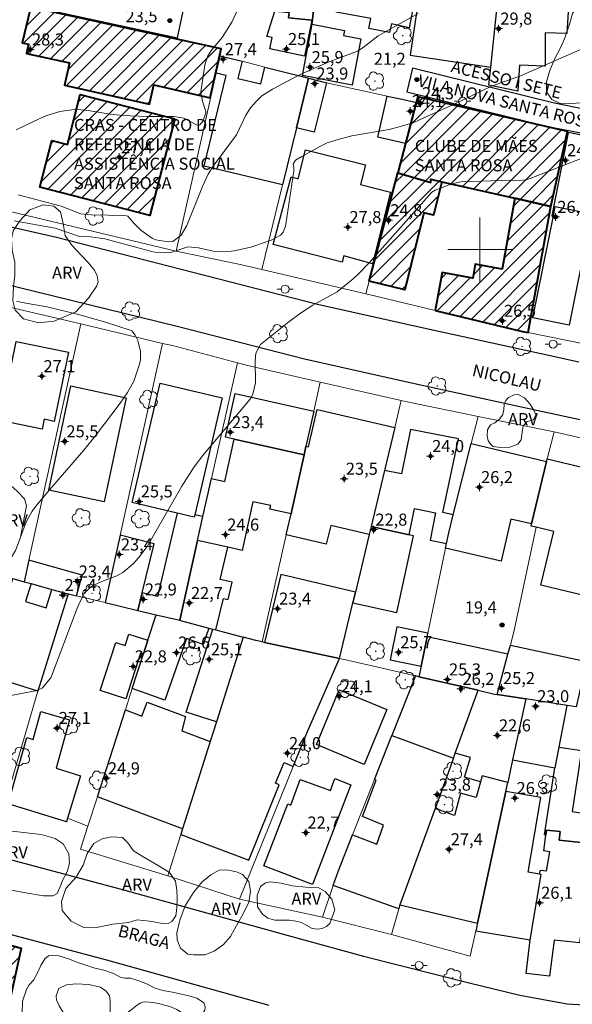
# Model space of a CAD drawing. Units: metres. Extents: x 289852 to 290368, y 1679893 to 1680458.
# Drawn here: x 290043 to 290112, y 1680106 to 1680229 of the extents above; entities that cross this region are included whole.
import ezdxf

# ---------------------------------------------------------------- set-up
doc = ezdxf.new("R2010")
doc.units = ezdxf.units.M
doc.header["$MEASUREMENT"] = 0
for name, color, linetype, lineweight, true_color in [('Arvores_Isoladas', 7, 'Continuous', 18, 0x00ff33), ('Curvas_Intermediarias', 7, 'Continuous', 9, 0x783c14), ('Curvas_Mestras', 7, 'Continuous', 20, 0x783c14), ('Pto_Cotado', 7, 'Continuous', 9, 0x783c14), ('Pto_Cotado_Cone_Aproximacao', 7, 'Continuous', 9, 0x783c14), ('Topon_Pto_Cotado', 7, 'Continuous', 9, 0x783c14), ('Topon_Vegetacao', 7, 'Continuous', 9, 0x00ff33), ('Vegetacao', 7, 'Orla8', 9, 0x00ff33)]:
    doc.layers.add(name, color=color, linetype=linetype, lineweight=lineweight, true_color=true_color)
for name, color, linetype, lineweight in [('Edificacoes', 7, 'Continuous', 30), ('Edificacoes_Notaveis', 7, 'Continuous', 40), ('Edificacoes_Notaveis_Hatch', 8, 'Continuous', 9), ('Escola_Publica_Privada', 7, 'Continuous', 40), ('Malha_Coordenadas', 7, 'Continuous', 15), ('Muro_Grade', 8, 'Continuous', 20), ('Pavimentacao_Asfaltica_Mfio', 10, 'Continuous', 30), ('Poste', 7, 'Continuous', 9), ('Topon_de_Vias', 7, 'Continuous', 9), ('Topon_Edif_Notaveis', 7, 'Continuous', 9)]:
    doc.layers.add(name, color=color, linetype=linetype, lineweight=lineweight)
doc.styles.add('Arial', font='arial.ttf', dxfattribs={"height": 1.5})
doc.styles.get("Standard").update_dxf_attribs({"font": 'arial.ttf'})
doc.linetypes.add('Orla8', pattern='A,6,-0.5,["V",Standard,S=1,R=0,X=-0.5,Y=-1],-0.5,6,-0.5,["V",Standard,S=1,R=0,X=-0.5,Y=-1],-0.5', length=14)

# ---------------------------------------------------------------- blocks, each defined once
blk = doc.blocks.new('A$C52224A24')
at = {"layer": 'Pto_Cotado_Cone_Aproximacao', "linetype": 'Continuous', "lineweight": 9, "true_color": 0x783c14}
blk.add_hatch(color=36, dxfattribs=at).paths.add_polyline_path([(0.48, 0.72, 1), (0.48, 0.24, 1)])
at = {"layer": 'Pto_Cotado_Cone_Aproximacao', "color": 36, "linetype": 'Continuous', "lineweight": 9, "ltscale": 0.001, "true_color": 0x783c14, "elevation": 10.54}
for points in [[(0.48, 0.48), (0, 0.48)], [(0.48, 0.48), (0.48, 0.96)], [(0.48, 0), (0.48, 0.48)], [(0.96, 0.48), (0.48, 0.48)]]:
    blk.add_lwpolyline(points, dxfattribs=at)
at = {"layer": 'Pto_Cotado_Cone_Aproximacao', "color": 36, "linetype": 'Continuous', "lineweight": 9, "true_color": 0x783c14, "elevation": 10.54}
blk.add_lwpolyline([(0.48, 0.24, -1), (0.48, 0.72, -1)], format="xyb", close=True, dxfattribs=at)
blk = doc.blocks.new('CotasCA')
at = {"layer": 'Pto_Cotado_Cone_Aproximacao', "linetype": 'Continuous', "lineweight": 9, "true_color": 0x783c14}
blk.add_hatch(color=36, dxfattribs=at).paths.add_polyline_path([(0, 0.24, 1), (0, -0.24, 1)])
at = {"layer": 'Pto_Cotado_Cone_Aproximacao', "color": 36, "linetype": 'Continuous', "lineweight": 9, "true_color": 0x783c14, "flags": 128}
blk.add_lwpolyline([(0, -0.24, -1), (0, 0.24, -1)], format="xyb", close=True, dxfattribs=at)
at = {"layer": 'Pto_Cotado_Cone_Aproximacao', "color": 36, "linetype": 'Continuous', "lineweight": 9, "true_color": 0x783c14}
blk.add_blockref('A$C52224A24', (-0.48, -0.48, -10.54), dxfattribs=at)
blk = doc.blocks.new('Cotas')
at = {"layer": 'Pto_Cotado'}
blk.add_hatch(color=256, dxfattribs=at).paths.add_polyline_path([(0, 0.24, 1), (0, -0.24, 1)])
at = {"layer": 'Pto_Cotado', "lineweight": -3}
blk.add_lwpolyline([(0, -0.24, -1), (0, 0.24, -1)], format="xyb", close=True, dxfattribs=at)
blk = doc.blocks.new('Poste')
at = {"layer": 'Poste'}
for points in [[(-0.5, 0), (-1, 0)], [(0.5, 0), (1, 0)]]:
    blk.add_lwpolyline(points, dxfattribs=at)
blk.add_lwpolyline([(0, 0.5, 1), (0, -0.5, 1)], format="xyb", close=True, dxfattribs=at)
blk = doc.blocks.new('Arvore')
at = {"layer": 'Arvores_Isoladas'}
blk.add_lwpolyline([(-0.72, 0.49, 0.872324), (-0.72, -0.55, 0.862983), (0.28, -0.83, 0.900105), (0.89, 0.03, 0.863155), (0.26, 0.86, 0.882486)], format="xyb", close=True, dxfattribs=at)
blk.add_circle((0, 0), 0.0286, dxfattribs=at)

msp = doc.modelspace()

# ---------------------------------------------------------------- hatches: boundary and pattern name
at = {"layer": 'Edificacoes_Notaveis_Hatch'}
h = msp.add_hatch(dxfattribs=at)
h.set_pattern_fill('ANSI31', color=256, scale=10)
h.paths.add_polyline_path([(290043.96, 1680229.86), (290044.03, 1680230.16), (290067.78, 1680224.97), (290066.39, 1680218.88), (290059.4, 1680220.49), (290058.83, 1680218.11), (290048.24, 1680220.44), (290048.86, 1680223.24), (290043.53, 1680224.41), (290043.79, 1680225.56), (290043, 1680225.74)])
h = msp.add_hatch(dxfattribs=at)
h.set_pattern_fill('ANSI31', color=256, scale=10)
h.paths.add_polyline_path([(290061.98, 1680216.27), (290058.9, 1680204.26), (290045.18, 1680207.77), (290046.67, 1680213.56), (290048.63, 1680213.06), (290050.22, 1680219.28)])
h = msp.add_hatch(dxfattribs=at)
h.set_pattern_fill('ANSI31', color=256, scale=10)
h.paths.add_polyline_path([(290090.72, 1680213.21), (290092.07, 1680218.32), (290092.25, 1680219.02), (290110.92, 1680214.68), (290108.83, 1680205.38), (290104.33, 1680206.4), (290095.26, 1680208.44), (290093.9, 1680208.75), (290093.87, 1680208.37), (290089.76, 1680209.56)])
h = msp.add_hatch(dxfattribs=at)
h.set_pattern_fill('ANSI31', color=256, scale=10)
h.paths.add_polyline_path([(290095.26, 1680208.44), (290094.23, 1680204.27), (290093.01, 1680204.57), (290090.63, 1680194.98), (290086.2, 1680196.08), (290089.76, 1680209.56), (290093.87, 1680208.37), (290093.9, 1680208.75)])
h = msp.add_hatch(dxfattribs=at)
h.set_pattern_fill('ANSI31', color=256, scale=10)
h.paths.add_polyline_path([(290094.43, 1680192.44), (290095.28, 1680197.15), (290099.12, 1680196.46), (290099.42, 1680198.17), (290102.75, 1680197.58), (290104.33, 1680206.4), (290108.83, 1680205.38), (290105.99, 1680189.69), (290105.3, 1680189.83)])
h = msp.add_hatch(dxfattribs=at)
h.set_pattern_fill('ANSI31', color=256, scale=10)
h.paths.add_polyline_path([(290008.29, 1680107.56), (290008.38, 1680111.03), (290013.31, 1680110), (290013.95, 1680113.08), (290018.39, 1680112.16), (290019.08, 1680108.79)], flags=16)
h.paths.add_polyline_path([(290028.66, 1680108.66), (290021.41, 1680108.19), (290021.36, 1680109.15), (290025.46, 1680110.45), (290024.41, 1680113.76), (290025.28, 1680114.03), (290026.19, 1680114.18), (290026.93, 1680114.14), (290029.25, 1680113.4)], flags=16)
h.paths.add_polyline_path([(289993.58, 1680118.37), (289995.31, 1680125.16), (289995.32, 1680125.23), (290023.17, 1680118.14), (290023.15, 1680115.8), (290025.2, 1680116.56), (290026.61, 1680116.62), (290031.3, 1680115.05), (290031.7, 1680116.22), (290042.87, 1680113.1), (290042.69, 1680112.29), (290041.32, 1680106.06), (290040.76, 1680103.51), (290043.28, 1680103.63), (290043.45, 1680100.11), (289989.61, 1680097.5), (289989.2, 1680105.96), (289995.03, 1680106.24), (289994.99, 1680107.14), (290001.98, 1680107.48), (290002.01, 1680106.74), (290005.58, 1680107.03), (290006.02, 1680111.72), (290001.63, 1680112.69), (290002.39, 1680116.12)])

# ---------------------------------------------------------------- linework, layer by layer
at = {"layer": 'Curvas_Intermediarias', "flags": 128}
for points, elevation in [([(290069.7, 1680229.53), (290069.08, 1680228.3), (290067.88, 1680226.39), (290066.57, 1680224.83), (290066.11, 1680224.09), (290065.75, 1680222.99), (290065.25, 1680219.61), (290065.43, 1680218.47), (290065.86, 1680217.2), (290065.87, 1680217.02), (290065.54, 1680216.03), (290065.17, 1680215.55), (290065.02, 1680215.47), (290064.68, 1680215.52), (290063.1, 1680216.36), (290061.88, 1680216.57), (290058.52, 1680216.57), (290055.47, 1680216.7), (290053.96, 1680216.87), (290051.22, 1680217.3), (290050.33, 1680217.4), (290049.44, 1680217.42), (290047.67, 1680217.17), (290045.95, 1680216.65), (290044.46, 1680215.99), (290042.25, 1680214.91)], 23), ([(290092.31, 1680229.39), (290087.34, 1680226.61), (290085.45, 1680225.13), (290084.73, 1680224.68), (290081.29, 1680223.4), (290077.62, 1680221.77), (290076.11, 1680221.02), (290074.18, 1680219.95), (290072.85, 1680219.14), (290072.11, 1680218.42), (290071.44, 1680217.62), (290070.83, 1680216.73), (290069.7, 1680214.29), (290066.79, 1680210.39), (290066.15, 1680209.39), (290065.45, 1680207.86), (290063.5, 1680202.99), (290062.77, 1680201.78), (290061.75, 1680201.01), (290061.15, 1680200.95), (290059.65, 1680201.2), (290059.23, 1680201.39), (290057.75, 1680202.41), (290056.98, 1680203.19), (290056.16, 1680204.16), (290055.77, 1680204.26), (290051.56, 1680204.31), (290050.28, 1680204.47), (290047.83, 1680205.42), (290042.49, 1680206.81)], 22), ([(290041.97, 1680203.57), (290047.09, 1680202.68), (290050.14, 1680201.64), (290051.48, 1680201.6), (290053.26, 1680201.36), (290058.95, 1680199.81), (290059.67, 1680199.66), (290061.39, 1680199.59), (290063.63, 1680200.34), (290064.93, 1680200.22), (290066.77, 1680199.81), (290068.22, 1680199.73), (290069.37, 1680199.83), (290071.45, 1680200.32), (290072.1, 1680200.5), (290073.99, 1680201.19), (290075.16, 1680201.8), (290075.49, 1680202.19), (290075.79, 1680202.92), (290075.84, 1680203.18), (290076.84, 1680209.79), (290076.82, 1680210.26), (290076.73, 1680210.62), (290077.04, 1680211.11), (290077.81, 1680211.59), (290080.13, 1680212.87), (290080.98, 1680213.27), (290082.33, 1680213.71), (290084.05, 1680214.17), (290088.71, 1680214.95), (290090.24, 1680215.34), (290091.75, 1680215.83), (290092.48, 1680216.13), (290096.63, 1680218.03), (290101.42, 1680220.34), (290105.05, 1680221.64), (290114.45, 1680225.72)], 21), ([(290042.45, 1680163.33), (290043.37, 1680165.8), (290043.68, 1680166.49), (290044.24, 1680167.48), (290044.7, 1680168.08), (290046.39, 1680170.1), (290050.68, 1680175.06), (290052.18, 1680176.94), (290055.17, 1680180.88), (290056.12, 1680182.21), (290056.89, 1680183.63), (290057.6, 1680185.75), (290057.72, 1680186.28), (290057.74, 1680187.34), (290057.4, 1680188.68), (290057.04, 1680189.37), (290056.63, 1680189.89), (290056.45, 1680189.99), (290053.37, 1680190.96), (290049.98, 1680191.93), (290046.05, 1680192.9), (290043, 1680193.42), (290042.26, 1680193.6)], 21)]:
    msp.add_lwpolyline(points, dxfattribs=dict(at, elevation=elevation))
at = {"layer": 'Curvas_Mestras', "elevation": 20, "flags": 128}
msp.add_lwpolyline([(290114.2, 1680211.96), (290106.26, 1680208.84), (290105.87, 1680208.72), (290105.33, 1680208.64), (290102.65, 1680208.59), (290097.67, 1680208.42), (290097.16, 1680208.37), (290096.18, 1680208.07), (290094.44, 1680207.39), (290094.01, 1680207.13), (290086.22, 1680198.37), (290084.89, 1680197), (290084.19, 1680196.36), (290082.21, 1680194.76), (290079.2, 1680193.07), (290077.65, 1680192.09), (290076.18, 1680191.01), (290072.65, 1680188.18), (290072.09, 1680187.12), (290071.99, 1680186.21), (290072.05, 1680183.43), (290071.72, 1680182.01), (290071.37, 1680181.38), (290065.63, 1680174.54), (290064.41, 1680172.97), (290062.85, 1680170.57), (290058.54, 1680163.08), (290057.46, 1680161.64), (290056.8, 1680160.89), (290055.51, 1680159.82), (290054.78, 1680159.43), (290053.1, 1680158.8), (290051.7, 1680158.17), (290050.71, 1680157.26), (290049.99, 1680155.75), (290049.71, 1680155.07), (290046.64, 1680146.92), (290046.54, 1680146.74), (290045.48, 1680145.44), (290044.64, 1680145.1), (290041.37, 1680144.48)], dxfattribs=at)
at = {"layer": 'Edificacoes', "flags": 128}
for points in [[(290101.34, 1680222.71), (290102.98, 1680238.25), (290100.72, 1680238.38), (290097.48, 1680238.57), (290095.68, 1680238.68), (290094.36, 1680229.71), (290092.18, 1680230.03), (290091.32, 1680224.18)], [(290102.98, 1680238.25), (290103.21, 1680238.24), (290108.87, 1680237.85), (290111.48, 1680237.68), (290110.82, 1680226.89), (290108.14, 1680226.97), (290108.11, 1680222.84), (290104.94, 1680222.96), (290104.71, 1680219.72), (290101.1, 1680220.46), (290101.34, 1680222.71)], [(290088.75, 1680227.02), (290086.17, 1680227.51), (290086.4, 1680228.74), (290082.08, 1680229.55), (290083.61, 1680237.64), (290091.4, 1680236.17), (290090.72, 1680232.58), (290092.09, 1680232.32), (290091.2, 1680227.61), (290088.99, 1680228.1)], [(290076.72, 1680234.79), (290079.67, 1680234.55), (290079.1, 1680228.54), (290079.07, 1680228.54), (290076.16, 1680228.82), (290076.22, 1680229.49)], [(290076.22, 1680229.49), (290076.16, 1680228.82), (290079.07, 1680228.54), (290078.16, 1680224.06), (290073.84, 1680224.96), (290074.12, 1680226.39), (290073.44, 1680226.5), (290074.47, 1680229.65)], [(290077.89, 1680221.65), (290079.11, 1680228.03), (290083.12, 1680227.27), (290083, 1680226.64), (290085.18, 1680226.22), (290084.07, 1680220.47)], [(290078.65, 1680221.34), (290077.15, 1680215.16), (290075.41, 1680208.04), (290065.67, 1680210.4), (290068.4, 1680221.66), (290067.16, 1680221.97), (290067.64, 1680224.13), (290070.37, 1680223.44), (290069.85, 1680221.3), (290072.7, 1680220.61), (290073.22, 1680222.72), (290077.87, 1680221.54)], [(290077.15, 1680215.16), (290078.65, 1680221.34), (290080.88, 1680220.77), (290079.37, 1680214.61)], [(290092.07, 1680218.32), (290090.72, 1680213.21), (290087.29, 1680213.99), (290088.46, 1680219.11), (290090.53, 1680218.66)], [(290109.15, 1680204.22), (290109.38, 1680205.35), (290113.88, 1680204.44), (290113.51, 1680202.6), (290115.98, 1680202.11), (290118.14, 1680213.17), (290110.98, 1680214.57), (290108.96, 1680204.22)], [(290076.47, 1680209.04), (290077.36, 1680208.81), (290078.28, 1680212.43), (290085.75, 1680210.53), (290085.13, 1680208.1), (290088.87, 1680207.15), (290086.6, 1680198.23), (290083.05, 1680199.24), (290082.86, 1680198.44), (290074.24, 1680200.63)], [(290109.38, 1680205.35), (290113.88, 1680204.44), (290113.51, 1680202.6), (290111.1, 1680190.62), (290106.59, 1680191.52), (290109.15, 1680204.22)], [(290045.47, 1680177.67), (290040.21, 1680178.74), (290042.22, 1680188.58), (290048.75, 1680187.25), (290046.98, 1680178.6), (290045.74, 1680178.89)], [(290055.94, 1680181.58), (290053.21, 1680168.62), (290046.32, 1680170.07), (290049.05, 1680183.04)], [(290056.67, 1680168.54), (290060.17, 1680183.37), (290067.91, 1680181.55), (290064.49, 1680167.02), (290064.42, 1680166.72), (290062.27, 1680167.23)], [(290079.3, 1680179.9), (290078.33, 1680175.52), (290078.1, 1680174.48), (290069.39, 1680176.43), (290068.29, 1680176.68), (290069.51, 1680182.1)], [(290075.87, 1680164.5), (290076.47, 1680167.15), (290076.56, 1680167.54), (290078.1, 1680174.48), (290078.33, 1680175.52), (290078.66, 1680175.45), (290079.73, 1680180.11), (290089.39, 1680177.88), (290088.11, 1680172.53), (290086.45, 1680165.56), (290086.21, 1680164.56), (290081.43, 1680165.68), (290080.85, 1680163.35)], [(290088.11, 1680172.53), (290086.45, 1680165.56), (290091.19, 1680164.52), (290091.85, 1680167.79), (290094.48, 1680167.26), (290093.79, 1680163.86), (290095.83, 1680163.45), (290096.11, 1680164.77), (290096.67, 1680167.01), (290095.39, 1680167.3), (290097.32, 1680176.44), (290091.35, 1680177.64), (290090.23, 1680172.1)], [(290064.83, 1680163.8), (290065.5, 1680166.79), (290066.57, 1680171.53), (290068.24, 1680171.17), (290069.39, 1680176.43), (290078.1, 1680174.48), (290076.56, 1680167.54), (290076.47, 1680167.15), (290073.84, 1680167.73), (290073.94, 1680168.15), (290071.71, 1680168.64), (290070.38, 1680162.58), (290068.61, 1680162.97)], [(290095.71, 1680162.86), (290095.83, 1680163.45), (290096.11, 1680164.77), (290096.67, 1680167.01), (290098.91, 1680175.87), (290108.28, 1680173.66), (290106.44, 1680165.88), (290103.86, 1680166.47), (290102.64, 1680161.25)], [(290118.44, 1680171.56), (290118.43, 1680171.49), (290115.45, 1680158.5), (290115, 1680156.48), (290107.6, 1680158.25), (290109.2, 1680164.94), (290107, 1680165.46), (290106.38, 1680165.61), (290106.44, 1680165.88), (290108.28, 1680173.66), (290108.36, 1680173.97)], [(290057.91, 1680157.29), (290057.37, 1680155.12), (290059.67, 1680154.58), (290062.61, 1680153.89), (290064.83, 1680163.8), (290065.5, 1680166.79), (290064.49, 1680167.02), (290064.42, 1680166.72), (290062.27, 1680167.23), (290059.86, 1680156.85)], [(290054.14, 1680159.81), (290053.31, 1680156.08), (290057.37, 1680155.12), (290057.91, 1680157.29), (290059.44, 1680163.4), (290055.17, 1680164.46)], [(290084.18, 1680156.07), (290089.63, 1680154.87), (290091.73, 1680164.4), (290091.19, 1680164.52), (290086.45, 1680165.56), (290086.21, 1680164.56), (290084.5, 1680157.37)], [(290068.61, 1680162.97), (290064.83, 1680163.8), (290062.61, 1680153.89), (290062.71, 1680153.86), (290066.24, 1680152.92), (290066.74, 1680152.79), (290067.11, 1680152.69), (290068.06, 1680156.6), (290068.64, 1680156.46), (290069.16, 1680158.61), (290067.64, 1680158.98)], [(290043.82, 1680161.37), (290043.22, 1680158.69), (290044.09, 1680158.45), (290046.68, 1680157.73), (290048.72, 1680157.17), (290048.91, 1680157.12), (290049.74, 1680156.92), (290050.47, 1680159.49)], [(290073.16, 1680151.13), (290082.52, 1680149.12), (290084.18, 1680156.07), (290084.5, 1680157.37), (290075.19, 1680159.6)], [(290038.05, 1680147.22), (290038.4, 1680148.32), (290039.48, 1680151.72), (290041.82, 1680159.08), (290043.22, 1680158.69), (290044.09, 1680158.45), (290043.39, 1680156.21), (290045.97, 1680155.42), (290046.68, 1680157.73), (290048.72, 1680157.17), (290044.95, 1680145.08)], [(290056.7, 1680145.38), (290058.09, 1680149.7), (290058.64, 1680151.4), (290059.67, 1680154.58), (290062.61, 1680153.89), (290062.71, 1680153.86), (290066.24, 1680152.92), (290065.53, 1680150.88), (290063.46, 1680151.61), (290060.77, 1680143.95)], [(290067.17, 1680141.24), (290063.43, 1680142.44), (290066.74, 1680152.79), (290067.11, 1680152.69), (290070.5, 1680151.79)], [(290092.66, 1680148.18), (290093.42, 1680151.81), (290093.52, 1680152.3), (290089.63, 1680153.09), (290088.8, 1680148.96)], [(290058.64, 1680151.4), (290058.09, 1680149.7), (290057.74, 1680149.81), (290055.91, 1680144.13), (290052.71, 1680145.16), (290054.63, 1680151.13), (290055.81, 1680150.75), (290056.27, 1680152.17)], [(290076.75, 1680135.7), (290078.52, 1680140.05), (290082.52, 1680149.12), (290073.16, 1680151.13), (290072.88, 1680151.19), (290072.09, 1680151.36), (290070.5, 1680151.79), (290067.17, 1680141.24), (290066.4, 1680138.82), (290062.97, 1680127.96), (290062.73, 1680127.22), (290071.23, 1680124.05), (290075.01, 1680133.42), (290074.52, 1680133.63), (290075.62, 1680136.19)], [(290099.78, 1680145.18), (290101.83, 1680144.71), (290102.14, 1680144.66), (290103.46, 1680149.65), (290093.42, 1680151.81), (290092.66, 1680148.18), (290092.39, 1680146.87)], [(290103.46, 1680149.65), (290103.79, 1680150.8), (290113.26, 1680148.76), (290111.99, 1680143.11), (290110.85, 1680143.29), (290105.7, 1680144.1), (290102.14, 1680144.66)], [(290089.03, 1680139.55), (290096.7, 1680136.74), (290096.93, 1680137.37), (290099.78, 1680145.18), (290092.39, 1680146.87), (290091.97, 1680146.97)], [(290088.4, 1680142.77), (290085.56, 1680135.96), (290079.64, 1680138.43), (290082.47, 1680145.24)], [(290099.78, 1680145.18), (290101.83, 1680144.71), (290102.14, 1680144.66), (290105.7, 1680144.1), (290104.07, 1680136.52), (290103.46, 1680133.7), (290100.26, 1680134.55), (290100.05, 1680133.77), (290098.09, 1680134.37), (290098.82, 1680136.8), (290096.93, 1680137.37)], [(290066.4, 1680138.82), (290062.97, 1680127.96), (290052.35, 1680131.92), (290055.84, 1680142.73), (290057.89, 1680141.96), (290058.54, 1680143.71), (290063.34, 1680141.92), (290062.86, 1680140.12)], [(290104.07, 1680136.52), (290109.34, 1680135.51), (290109.36, 1680135.51), (290109.86, 1680138.1), (290110.85, 1680143.29), (290105.7, 1680144.1)], [(290041.25, 1680131.05), (290043.56, 1680139.29), (290044.35, 1680139.07), (290045.32, 1680142.52), (290048.9, 1680141.52), (290047.22, 1680135.5), (290050.27, 1680134.55), (290048.64, 1680129.27), (290048.5, 1680128.8)], [(290089.88, 1680117.99), (290081.74, 1680120.88), (290082.33, 1680122.63), (290084.13, 1680127.18), (290087.14, 1680126.05), (290087.97, 1680128.38), (290085.38, 1680129.48), (290087.08, 1680133.99), (290086.86, 1680134.08), (290089.03, 1680139.55), (290096.7, 1680136.74), (290094.41, 1680130.47), (290090.03, 1680118.49), (290090, 1680118.41)], [(290114.7, 1680129.59), (290114.37, 1680127.35), (290114.19, 1680126.09), (290109.87, 1680126.55), (290109.98, 1680127.59), (290108.27, 1680127.76), (290108.21, 1680127.17), (290108.06, 1680127.21), (290109.34, 1680135.51), (290109.36, 1680135.51), (290109.86, 1680138.1), (290112.66, 1680137.67), (290111.49, 1680130.08)], [(290083.93, 1680133.42), (290079.15, 1680121.01), (290073.1, 1680123.35), (290076.07, 1680131.07), (290076.44, 1680130.88), (290077.63, 1680134.08), (290081.38, 1680132.69), (290081.93, 1680134.19)], [(290099.68, 1680116.19), (290103.22, 1680132.6), (290103.46, 1680133.7), (290100.26, 1680134.55), (290100.05, 1680133.77), (290099.53, 1680131.83), (290097.56, 1680132.36), (290096.82, 1680129.59), (290094.41, 1680130.47), (290090.03, 1680118.49)], [(290103.22, 1680132.6), (290099.68, 1680116.19), (290099.48, 1680115.26), (290106.24, 1680114.11), (290107.63, 1680122.27), (290107.41, 1680122.31), (290106, 1680122.55), (290107.59, 1680131.85)], [(290112.42, 1680113.75), (290109.23, 1680114.08), (290108.67, 1680109.59), (290105.76, 1680109.96), (290106.24, 1680114.11), (290107.63, 1680122.27), (290107.41, 1680122.31), (290107.53, 1680122.79), (290108.29, 1680122.7), (290108.69, 1680125.09), (290107.95, 1680125.21), (290108.21, 1680127.17), (290108.27, 1680127.76), (290109.98, 1680127.59), (290109.87, 1680126.55), (290114.19, 1680126.09)]]:
    msp.add_lwpolyline(points, close=True, dxfattribs=at)
at = {"layer": 'Edificacoes_Notaveis', "flags": 128}
for points in [[(290043.96, 1680229.86), (290043, 1680225.74), (290043.79, 1680225.56), (290043.53, 1680224.41), (290048.86, 1680223.24), (290048.24, 1680220.44), (290058.83, 1680218.11), (290059.4, 1680220.49), (290066.39, 1680218.88), (290067.78, 1680224.97), (290044.03, 1680230.16)], [(290061.98, 1680216.27), (290058.9, 1680204.26), (290045.18, 1680207.77), (290046.67, 1680213.56), (290048.63, 1680213.06), (290050.22, 1680219.28)], [(290090.72, 1680213.21), (290089.76, 1680209.56), (290093.87, 1680208.37), (290093.9, 1680208.75), (290095.26, 1680208.44), (290104.33, 1680206.4), (290108.83, 1680205.38), (290110.92, 1680214.68), (290092.25, 1680219.02), (290092.07, 1680218.32)], [(290095.26, 1680208.44), (290094.23, 1680204.27), (290093.01, 1680204.57), (290090.63, 1680194.98), (290086.2, 1680196.08), (290089.76, 1680209.56), (290093.87, 1680208.37), (290093.9, 1680208.75)], [(290094.43, 1680192.44), (290105.3, 1680189.83), (290105.99, 1680189.69), (290108.83, 1680205.38), (290104.33, 1680206.4), (290102.75, 1680197.58), (290099.42, 1680198.17), (290099.12, 1680196.46), (290095.28, 1680197.15)]]:
    msp.add_lwpolyline(points, close=True, dxfattribs=at)
at = {"layer": 'Escola_Publica_Privada', "flags": 128}
msp.add_lwpolyline([(289989.2, 1680105.96), (289995.03, 1680106.24), (289994.99, 1680107.14), (290001.98, 1680107.48), (290002.01, 1680106.74), (290005.58, 1680107.03), (290006.02, 1680111.72), (290001.63, 1680112.69), (290002.39, 1680116.12), (289993.58, 1680118.37), (289995.31, 1680125.16), (289995.32, 1680125.23), (290023.17, 1680118.14), (290023.15, 1680115.8), (290025.2, 1680116.56), (290026.61, 1680116.62), (290031.3, 1680115.05), (290031.7, 1680116.22), (290042.87, 1680113.1), (290042.69, 1680112.29), (290041.32, 1680106.06)], dxfattribs=at)
at = {"layer": 'Malha_Coordenadas', "flags": 128}
for points in [[(290100, 1680204), (290100, 1680196)], [(290104, 1680200), (290096, 1680200)]]:
    msp.add_lwpolyline(points, dxfattribs=at)
at = {"layer": 'Muro_Grade', "flags": 128}
for points in [[(290062.15, 1680199.82), (289995.54, 1680215.7), (290000.5, 1680239.87), (290007.63, 1680238.23), (290027.27, 1680233.71), (290043.96, 1680229.86), (290044.03, 1680230.16), (290067.78, 1680224.97), (290067.64, 1680224.13)], [(290080.34, 1680239.32), (290079.94, 1680234.53), (290079.11, 1680228.03), (290077.89, 1680221.65)], [(290101.1, 1680220.46), (290101.34, 1680222.71), (290102.98, 1680238.25)], [(290062.15, 1680199.82), (290067.16, 1680221.97), (290067.64, 1680224.13)], [(290078.65, 1680221.34), (290077.87, 1680221.54), (290073.22, 1680222.72), (290070.37, 1680223.44), (290067.64, 1680224.13)], [(290072.85, 1680197.52), (290075.41, 1680208.04), (290077.15, 1680215.16), (290078.65, 1680221.34)], [(290078.65, 1680221.34), (290080.88, 1680220.77), (290088.46, 1680219.11), (290090.53, 1680218.66), (290092.07, 1680218.32), (290090.72, 1680213.21), (290089.76, 1680209.56), (290086.2, 1680196.08), (290085.79, 1680194.51)], [(290092.07, 1680218.32), (290092.25, 1680219.02), (290110.92, 1680214.68), (290110.98, 1680214.57), (290118.14, 1680213.17), (290118.45, 1680212.49), (290118.2, 1680203.83), (290117.57, 1680200.03), (290115.59, 1680187.75), (290105.99, 1680189.69), (290105.3, 1680189.83), (290094.43, 1680192.44), (290086.88, 1680194.26), (290085.79, 1680194.51)], [(290072.85, 1680197.52), (290070.34, 1680198.1), (290062.15, 1680199.82)], [(290085.79, 1680194.51), (290072.85, 1680197.52)], [(290041.4, 1680192.85), (290050.3, 1680190.75)], [(290043.22, 1680158.69), (290043.82, 1680161.37), (290050.3, 1680190.75)], [(290050.3, 1680190.75), (290060.48, 1680188.34)], [(290060.48, 1680188.34), (290055.17, 1680164.46), (290054.14, 1680159.81), (290053.31, 1680156.08)], [(290060.48, 1680188.34), (290061.69, 1680188.06), (290069.8, 1680185.9)], [(290062.61, 1680153.89), (290064.83, 1680163.8), (290065.5, 1680166.79), (290066.57, 1680171.53), (290069.8, 1680185.9)], [(290069.8, 1680185.9), (290070.89, 1680185.61), (290080.1, 1680183.51)], [(290080.1, 1680183.51), (290079.3, 1680179.9), (290078.33, 1680175.52), (290078.1, 1680174.48), (290076.56, 1680167.54), (290076.47, 1680167.15), (290075.87, 1680164.5), (290072.88, 1680151.19)], [(290080.1, 1680183.51), (290090.19, 1680181.22)], [(290082.52, 1680149.12), (290084.18, 1680156.07), (290084.5, 1680157.37), (290086.21, 1680164.56), (290086.45, 1680165.56), (290088.11, 1680172.53), (290089.39, 1680177.88), (290090.19, 1680181.22)], [(290090.19, 1680181.22), (290090.93, 1680181.05), (290099.76, 1680179.25)], [(290099.76, 1680179.25), (290098.91, 1680175.87), (290096.67, 1680167.01), (290096.11, 1680164.77), (290095.83, 1680163.45), (290095.71, 1680162.86), (290094.13, 1680155.27), (290093.52, 1680152.3), (290093.42, 1680151.81), (290092.66, 1680148.18), (290092.39, 1680146.87)], [(290099.76, 1680179.25), (290109.24, 1680177.32)], [(290102.14, 1680144.66), (290103.46, 1680149.65), (290103.79, 1680150.8), (290104.32, 1680152.84), (290107, 1680165.46), (290106.38, 1680165.61), (290106.44, 1680165.88), (290108.28, 1680173.66), (290109.24, 1680177.32)], [(290109.24, 1680177.32), (290119.24, 1680175.03)], [(290041.82, 1680159.08), (290043.22, 1680158.69)], [(290048.72, 1680157.17), (290046.68, 1680157.73), (290044.09, 1680158.45), (290043.22, 1680158.69)], [(290048.72, 1680157.17), (290044.95, 1680145.08), (290040.88, 1680131.17)], [(290053.31, 1680156.08), (290051.35, 1680156.54), (290049.74, 1680156.92), (290048.91, 1680157.12), (290048.72, 1680157.17)], [(290059.67, 1680154.58), (290057.37, 1680155.12), (290053.31, 1680156.08)], [(290059.67, 1680154.58), (290058.64, 1680151.4), (290058.09, 1680149.7), (290056.7, 1680145.38), (290055.84, 1680142.73), (290052.35, 1680131.92), (290051.17, 1680128.27)], [(290059.67, 1680154.58), (290062.61, 1680153.89)], [(290062.61, 1680153.89), (290062.71, 1680153.86), (290066.24, 1680152.92), (290066.74, 1680152.79), (290067.11, 1680152.69), (290070.5, 1680151.79)], [(290061.11, 1680122.09), (290062.73, 1680127.22), (290062.97, 1680127.96), (290066.4, 1680138.82), (290067.17, 1680141.24), (290070.5, 1680151.79)], [(290070.5, 1680151.79), (290072.09, 1680151.36), (290072.88, 1680151.19)], [(290072.88, 1680151.19), (290073.16, 1680151.13), (290082.52, 1680149.12)], [(290082.52, 1680149.12), (290078.52, 1680140.05), (290076.75, 1680135.7), (290070.04, 1680119.21)], [(290082.52, 1680149.12), (290083.68, 1680148.87), (290091.97, 1680146.97)], [(290080.41, 1680116.95), (290081.74, 1680120.88), (290082.33, 1680122.63), (290084.13, 1680127.18), (290086.86, 1680134.08), (290089.03, 1680139.55), (290091.97, 1680146.97)], [(290091.97, 1680146.97), (290092.39, 1680146.87)], [(290092.39, 1680146.87), (290099.78, 1680145.18)], [(290088.98, 1680114.79), (290089.88, 1680117.99), (290090, 1680118.41), (290090.03, 1680118.49), (290094.41, 1680130.47), (290096.7, 1680136.74), (290096.93, 1680137.37), (290099.78, 1680145.18)], [(290099.78, 1680145.18), (290101.83, 1680144.71), (290102.14, 1680144.66)], [(290105.7, 1680144.1), (290104.07, 1680136.52), (290103.46, 1680133.7), (290103.22, 1680132.6), (290099.68, 1680116.19), (290099.48, 1680115.26), (290098.8, 1680112.1), (290088.98, 1680114.79)], [(290102.14, 1680144.66), (290105.7, 1680144.1)], [(290105.7, 1680144.1), (290110.85, 1680143.29), (290111.99, 1680143.11)], [(290040.88, 1680131.17), (290041.25, 1680131.05), (290048.5, 1680128.8), (290048.64, 1680129.27), (290051.17, 1680128.27)], [(290051.17, 1680128.27), (290050.24, 1680125.39), (290061.11, 1680122.09)], [(290070.04, 1680119.21), (290061.11, 1680122.09)], [(290080.41, 1680116.95), (290070.04, 1680119.21)], [(290088.98, 1680114.79), (290080.41, 1680116.95)]]:
    msp.add_lwpolyline(points, dxfattribs=at)
at = {"layer": 'Pavimentacao_Asfaltica_Mfio', "flags": 128}
for points in [[(290185.55, 1680169.75), (290181.75, 1680169.6), (290174.68, 1680169.27), (290170, 1680169.18), (290167.47, 1680169.18), (290164.24, 1680169.27), (290161.52, 1680169.5), (290154.59, 1680170.25), (290150.2, 1680170.91), (290145.5, 1680171.61), (290137.92, 1680173.06), (290129.77, 1680174.74), (290119.61, 1680177.27), (290107.26, 1680179.93), (290091.48, 1680183.4), (290078.15, 1680186.36), (290062.31, 1680190.42), (290035.85, 1680196.91), (289999.36, 1680205.18), (289964.28, 1680213.45), (289950.35, 1680216.56), (289868.68, 1680235.53)], [(290112.3, 1680186.01), (290108.75, 1680186.77), (290092.99, 1680190.24), (290079.78, 1680193.17), (290047.26, 1680201.49), (290000.97, 1680212), (289994.2, 1680213.59), (289993.43, 1680213.92), (289993.04, 1680214.2), (289992.73, 1680214.55), (289992.51, 1680214.98), (289992.44, 1680215.52), (289992.48, 1680216.26), (289992.57, 1680216.75), (289996.46, 1680234.97)], [(290044.05, 1680230.27), (290062.33, 1680226.33), (290063.17, 1680230.24)], [(290116.36, 1680216.75), (290109.08, 1680218.25), (290091.6, 1680222.56), (290090.88, 1680219.64), (290108.44, 1680215.32), (290117.75, 1680213.53)], [(289868.74, 1680170.25), (289874.62, 1680168.71), (289915.67, 1680157.4), (289957.52, 1680146.81), (289994.35, 1680136.89), (290010.17, 1680132.58), (290028.42, 1680127.62), (290055.79, 1680120.33), (290076.12, 1680114.68), (290085.48, 1680112.09), (290098.65, 1680108.79), (290104.96, 1680107.24), (290110.86, 1680106.17), (290115.12, 1680105.93)], [(289904.74, 1680093.32), (289915.14, 1680126.43), (289920.22, 1680144.41), (289920.52, 1680145.07), (289920.75, 1680145.54), (289921.04, 1680145.92), (289921.33, 1680146.15), (289921.68, 1680146.25), (289922.2, 1680146.31), (289922.84, 1680146.3), (289955.25, 1680138.1), (289991.98, 1680128.2), (290026.08, 1680118.92), (290053.47, 1680111.63), (290073.72, 1680106)]]:
    msp.add_lwpolyline(points, dxfattribs=at)
at = {"layer": 'Vegetacao', "flags": 128}
for points in [[(290111.03, 1680218.2), (290109.92, 1680218.24), (290108.97, 1680218.67), (290108.31, 1680219.63), (290108.27, 1680220.88), (290108.69, 1680222.29), (290109.32, 1680223.76), (290110, 1680225.01), (290110.55, 1680226.21), (290111.14, 1680228.06), (290111.54, 1680229.38), (290112.1, 1680230.39), (290112.79, 1680230.94), (290113.66, 1680231), (290114.64, 1680230.44), (290115.55, 1680229.3), (290115.95, 1680228.2), (290115.97, 1680226.78), (290116.32, 1680225.13), (290116.66, 1680223.71), (290116.69, 1680221.45), (290116.07, 1680219.6), (290114.55, 1680218.71), (290112.94, 1680218.26)], [(290052.3, 1680195.5), (290051.24, 1680193.96), (290049.67, 1680192.28), (290046.97, 1680191.09), (290045.03, 1680190.91), (290043.17, 1680191.39), (290042.12, 1680192.45), (290041.84, 1680193.64), (290041.89, 1680195.51), (290042.08, 1680196.74), (290042.05, 1680198.42), (290041.73, 1680199.92), (290041.67, 1680201.35), (290041.85, 1680202.34), (290042.68, 1680203.6), (290043.92, 1680204.94), (290045.62, 1680205.58), (290046.92, 1680205.4), (290047.75, 1680204.72), (290048.09, 1680203.23), (290048.35, 1680201.75), (290049.13, 1680200.59), (290050.34, 1680199.3), (290051.15, 1680198.43), (290051.98, 1680197.44), (290052.32, 1680196.75), (290052.47, 1680195.98)], [(290104.76, 1680181.97), (290105.55, 1680181.55), (290106.2, 1680180.82), (290106.71, 1680180.04), (290106.96, 1680179.43), (290106.66, 1680178.81), (290105.89, 1680178.63), (290105.4, 1680178.07), (290105.27, 1680177.28), (290105.15, 1680176.33), (290104.74, 1680175.79), (290103.72, 1680175.42), (290102.58, 1680175.37), (290101.66, 1680175.52), (290101.35, 1680175.76), (290101.04, 1680176.23), (290100.88, 1680176.83), (290100.94, 1680177.6), (290101.3, 1680178.19), (290101.87, 1680178.44), (290102.49, 1680178.95), (290102.85, 1680179.5), (290102.97, 1680180.09), (290103.02, 1680180.72), (290103.24, 1680181.23), (290103.56, 1680181.61), (290104.25, 1680181.92)], [(290043.51, 1680168.11), (290043.07, 1680165.82), (290042.76, 1680164.17), (290042.17, 1680162.55), (290041.3, 1680161.11), (290040.35, 1680160.47), (290038.65, 1680160.46), (290036.71, 1680160.7), (290035.23, 1680161.15), (290034.44, 1680161.67), (290034.08, 1680162.45), (290034.27, 1680162.98), (290035.01, 1680163.23), (290036.1, 1680163.4), (290036.76, 1680163.98), (290036.96, 1680164.95), (290036.81, 1680165.95), (290035.97, 1680166.65), (290035.06, 1680167.08), (290034.55, 1680167.58), (290034.4, 1680168.47), (290034.71, 1680169.46), (290035.57, 1680170.21), (290036.32, 1680171.01), (290037.42, 1680172.06), (290038.45, 1680172.49), (290039.62, 1680172.46), (290040.58, 1680171.75), (290041.49, 1680170.73), (290042.42, 1680169.89), (290043.28, 1680168.99)], [(290046.79, 1680119.62), (290045.63, 1680119.59), (290043.2, 1680120), (290039.91, 1680120.63), (290036.89, 1680121.06), (290033.58, 1680121.06), (290031.67, 1680121.11), (290030.53, 1680122.07), (290030.21, 1680123.48), (290030.76, 1680124.76), (290031.23, 1680126.17), (290031.45, 1680127.82), (290032.09, 1680129.76), (290032.92, 1680130.7), (290033.91, 1680130.8), (290035.87, 1680130.02), (290037.33, 1680129.14), (290039.43, 1680128.23), (290041.3, 1680127.71), (290043.21, 1680127.49), (290045.36, 1680127.25), (290047.11, 1680126.75), (290048.07, 1680126.09), (290048.81, 1680124.81), (290048.89, 1680123.68), (290048.58, 1680122.57), (290048.06, 1680121.58), (290047.69, 1680120.65), (290047.33, 1680119.9)], [(290061.16, 1680116.16), (290060.67, 1680116.11), (290058.9, 1680116.47), (290057.31, 1680116.62), (290056.21, 1680116.29), (290054.27, 1680116.08), (290052.02, 1680115.64), (290050.65, 1680115.68), (290049.09, 1680116.47), (290047.98, 1680117.77), (290047.89, 1680118.9), (290048.44, 1680120.53), (290049.7, 1680121.92), (290050.59, 1680123.44), (290051.07, 1680124.88), (290051.9, 1680126.1), (290052.96, 1680126.69), (290054.1, 1680126.95), (290055.5, 1680126.87), (290056.13, 1680126.21), (290056.84, 1680125.22), (290058.13, 1680124.43), (290059.91, 1680123.39), (290061.32, 1680122.49), (290062.07, 1680121.43), (290062.26, 1680120.29), (290062.28, 1680119.3), (290062.26, 1680118.09), (290062.11, 1680117.12), (290061.64, 1680116.42)], [(290071.2, 1680121.4), (290071.41, 1680120.18), (290071.21, 1680118.78), (290070.35, 1680117.06), (290069.7, 1680115.9), (290068.94, 1680114.56), (290068.06, 1680113.54), (290066.9, 1680112.74), (290065.72, 1680112.28), (290064.35, 1680112.25), (290063.63, 1680112.33), (290062.71, 1680113.11), (290062.27, 1680114.12), (290062.25, 1680115.02), (290062.63, 1680116.58), (290063.3, 1680118.37), (290064.32, 1680120), (290065.41, 1680121.33), (290066.5, 1680122.22), (290067.51, 1680122.78), (290068.48, 1680122.85), (290069.68, 1680122.61), (290070.44, 1680122.24)], [(290073.92, 1680121.36), (290075.23, 1680121.2), (290076.6, 1680120.85), (290078.31, 1680120.7), (290079.84, 1680120.63), (290080.74, 1680120.15), (290081.56, 1680119.19), (290081.93, 1680117.86), (290081.3, 1680116.18), (290080.9, 1680115.78), (290080.33, 1680115.52), (290079.78, 1680115.44), (290079.12, 1680115.55), (290077.77, 1680116.29), (290077.08, 1680116.46), (290076.26, 1680116.57), (290074.45, 1680116.58), (290073.6, 1680116.84), (290072.91, 1680117.32), (290072.28, 1680118.24), (290072.25, 1680119.63), (290072.68, 1680120.78), (290073.28, 1680121.24)], [(290065.76, 1680105.78), (290065.75, 1680105.36), (290065.36, 1680104.84), (290064.92, 1680104.57), (290064.47, 1680104.48), (290064.02, 1680104.48), (290063.6, 1680104.65), (290063.18, 1680104.9), (290062.24, 1680105.46), (290061.37, 1680105.82), (290059.98, 1680106.19), (290059.24, 1680106.34), (290058.35, 1680106.42), (290057.98, 1680106.38), (290057.69, 1680106.27), (290057.36, 1680106.06), (290056.58, 1680105.41), (290055.59, 1680104.72), (290055.3, 1680104.61), (290054.69, 1680104.58), (290054.26, 1680104.73), (290053.95, 1680105.13), (290053.94, 1680105.94), (290053.96, 1680106.55), (290053.88, 1680107.17), (290053.46, 1680107.74), (290052.72, 1680108.26), (290051.29, 1680108.59), (290049.65, 1680108.65), (290048.51, 1680108.54), (290047.54, 1680108.06), (290047.2, 1680107.15), (290047.25, 1680106.67), (290047.59, 1680105.92), (290048.17, 1680104.98), (290048.68, 1680103.42), (290048.69, 1680102.11), (290047.91, 1680100.86), (290047.24, 1680100.1), (290046.47, 1680099.52), (290045.51, 1680099.35), (290044.22, 1680099.48), (290043.41, 1680099.93), (290042.97, 1680100.64), (290042.81, 1680101.75), (290042.76, 1680102.63), (290042.72, 1680103.8), (290042.98, 1680104.93), (290043.04, 1680106.49), (290043.51, 1680107.95), (290043.86, 1680108.55), (290044.39, 1680109.11), (290044.86, 1680109.94), (290045.29, 1680110.92), (290045.8, 1680111.75), (290046.27, 1680112.13), (290046.75, 1680112.17), (290047.57, 1680112.16), (290048.74, 1680111.78), (290050.04, 1680111.25), (290051.89, 1680110.65), (290053.17, 1680110.37), (290054.35, 1680109.95), (290055.17, 1680109.5), (290055.78, 1680109.36), (290056.47, 1680109.35), (290057.51, 1680109.05), (290058.6, 1680108.6), (290059.44, 1680108.16), (290060.5, 1680107.83), (290061.71, 1680107.61), (290063.75, 1680107.17), (290064.72, 1680106.86), (290065.3, 1680106.52), (290065.61, 1680106.28)]]:
    msp.add_lwpolyline(points, close=True, dxfattribs=at)

# ---------------------------------------------------------------- block references
at = {"layer": 'Arvores_Isoladas'}
for p in [(290090.39, 1680226.63), (290086.94, 1680220.96), (290052.01, 1680204.18), (290056.54, 1680192.35), (290074.95, 1680189.55), (290105.26, 1680187.95), (290094.68, 1680183.04), (290058.76, 1680181.38), (290043.95, 1680171.8), (290050.38, 1680166.63), (290057.76, 1680166.51), (290051.68, 1680157.24), (290087.03, 1680150.04), (290064.12, 1680149.47), (290090.72, 1680146.48), (290083.39, 1680145.41), (290048.83, 1680140.79), (290042.84, 1680136.96), (290077.62, 1680136.84), (290096.64, 1680135.1), (290052.49, 1680133.99), (290108.47, 1680133.52), (290095.59, 1680130.95), (290096.59, 1680109.4)]:
    msp.add_blockref('Arvore', p, dxfattribs=at)
at = {"layer": 'Poste'}
for p in [(290097.85, 1680218.45), (290075.73, 1680195.08), (290109.11, 1680188.24), (290092.42, 1680110.94)]:
    msp.add_blockref('Poste', p, dxfattribs=at)
at = {"layer": 'Pto_Cotado'}
for p in [(290061.38, 1680228.49, 23.51), (290092.15, 1680221.15, 21.18), (290102.76, 1680153.3, 19.44)]:
    msp.add_blockref('Cotas', p, dxfattribs=at)
at = {"layer": 'Pto_Cotado_Cone_Aproximacao'}
for p in [(290102.33, 1680227.49, 29.76), (290044, 1680224.9, 28.26), (290075.89, 1680224.95, 25.09), (290068.01, 1680223.69, 27.37), (290078.83, 1680222.7, 25.87), (290079.42, 1680220.66, 23.94), (290092.58, 1680218.2, 24.3), (290091.32, 1680217.23, 24.06), (290055.08, 1680211.5, 27.37), (290110.65, 1680211.12, 24.08), (290088.62, 1680203.65, 24.76), (290109.43, 1680204.06, 26.54), (290083.54, 1680202.8, 27.82), (290102.79, 1680191.14, 26.46), (290045.43, 1680184.26, 27.11), (290068.91, 1680177.29, 23.44), (290048.29, 1680176.14, 25.48), (290093.84, 1680174.31, 23.98), (290083.09, 1680171.49, 23.48), (290099.93, 1680170.45, 26.24), (290057.55, 1680168.67, 25.49), (290068.31, 1680164.54, 24.56), (290086.76, 1680165.16, 22.8), (290055.07, 1680162.07, 23.39), (290049.83, 1680158.71, 23.36), (290048.06, 1680157.03, 27.38), (290058.06, 1680156.48, 22.88), (290063.8, 1680156.04, 22.67), (290074.78, 1680155.33, 23.41), (290062.2, 1680149.86, 26.56), (290089.87, 1680149.91, 25.72), (290056.81, 1680148.14, 22.77), (290066.28, 1680149.03, 25.14), (290095.94, 1680146.52, 25.27), (290082.47, 1680144.42, 24.14), (290097.62, 1680145.35, 26.18), (290102.67, 1680145.44, 25.19), (290106.93, 1680143.19, 22.96), (290047.33, 1680140.48, 27.09), (290102.16, 1680139.56, 22.63), (290076.02, 1680137.35, 23.99), (290053.46, 1680134.23, 24.89), (290094.69, 1680132.2, 23.77), (290104.35, 1680131.77, 26.33), (290078.31, 1680127.47, 22.65), (290096.16, 1680125.39, 27.37), (290107.42, 1680118.74, 26.05)]:
    msp.add_blockref('CotasCA', p, dxfattribs=at)

# ---------------------------------------------------------------- texts
at = {"layer": 'Pto_Cotado_Cone_Aproximacao', "style": 'Arial'}
for s, p in [('29,8', (290102.54, 1680227.99, 29.76)), ('28,3', (290044.21, 1680225.4, 28.26)), ('25,1', (290076.1, 1680225.45, 25.09)), ('27,4', (290068.22, 1680224.19, 27.37)), ('25,9', (290079.04, 1680223.2, 25.87)), ('23,9', (290079.63, 1680221.16, 23.94)), ('24,3', (290092.79, 1680218.7, 24.3)), ('24,1', (290091.53, 1680217.73, 24.06)), ('27,4', (290055.29, 1680212, 27.37)), ('24,1', (290110.86, 1680211.62, 24.08)), ('24,8', (290088.84, 1680204.15, 24.76)), ('26,5', (290109.64, 1680204.56, 26.54)), ('27,8', (290083.75, 1680203.3, 27.82)), ('26,5', (290103, 1680191.64, 26.46)), ('27,1', (290045.64, 1680184.75, 27.11)), ('23,4', (290069.12, 1680177.79, 23.44)), ('25,5', (290048.5, 1680176.64, 25.48)), ('24,0', (290094.05, 1680174.81, 23.98)), ('23,5', (290083.3, 1680171.99, 23.48)), ('26,2', (290100.14, 1680170.95, 26.24)), ('25,5', (290057.76, 1680169.17, 25.49)), ('22,8', (290086.98, 1680165.66, 22.8)), ('24,6', (290068.52, 1680165.04, 24.56)), ('23,4', (290055.28, 1680162.57, 23.39)), ('23,4', (290050.04, 1680159.2, 23.36)), ('27,4', (290048.27, 1680157.52, 27.38)), ('22,9', (290058.27, 1680156.97, 22.88)), ('22,7', (290064.01, 1680156.53, 22.67)), ('23,4', (290074.99, 1680155.83, 23.41)), ('26,6', (290062.42, 1680150.36, 26.56)), ('25,1', (290066.49, 1680149.53, 25.14)), ('25,7', (290090.08, 1680150.41, 25.72)), ('22,8', (290057.02, 1680148.64, 22.77)), ('25,3', (290096.15, 1680147.02, 25.27)), ('26,2', (290097.83, 1680145.85, 26.18)), ('25,2', (290102.88, 1680145.94, 25.19)), ('24,1', (290082.68, 1680144.92, 24.14)), ('23,0', (290107.14, 1680143.69, 22.96)), ('27,1', (290047.54, 1680140.98, 27.09)), ('22,6', (290102.37, 1680140.06, 22.63)), ('24,0', (290076.23, 1680137.85, 23.99)), ('24,9', (290053.67, 1680134.72, 24.89)), ('23,8', (290094.9, 1680132.69, 23.77)), ('26,3', (290104.56, 1680132.26, 26.33)), ('22,7', (290078.52, 1680127.97, 22.65)), ('27,4', (290096.37, 1680125.89, 27.37)), ('26,1', (290107.63, 1680119.24, 26.05))]:
    msp.add_text(s, height=1.5, dxfattribs=at).set_placement(p)
at = {"layer": 'Topon_de_Vias', "style": 'Arial'}
for s, rotation, p in [('ACESSO I SETE', 346.0427, (290096.29, 1680222.13)), ('VILA NOVA SANTA ROSA', 346.0427, (290092.15, 1680220.36)), ('NICOLAU', 346.9042, (290098.93, 1680184.31)), ('BRAGA', 345.5021, (290054.81, 1680114.6))]:
    msp.add_text(s, height=1.5, rotation=rotation, dxfattribs=at).set_placement(p)
at = {"layer": 'Topon_Edif_Notaveis', "style": 'Arial'}
for s, p in [('CRAS - CENTRO DE', (290049.44, 1680214.76)), ('REFERENCIA DE', (290049.44, 1680212.35)), ('CLUBE DE MÃES', (290091.89, 1680212.15)), ('ASSISTÊNCIA SOCIAL', (290049.44, 1680209.94)), ('SANTA ROSA', (290091.89, 1680209.74)), ('SANTA ROSA', (290049.44, 1680207.53))]:
    msp.add_text(s, height=1.5, dxfattribs=at).set_placement(p)
at = {"layer": 'Topon_Pto_Cotado', "style": 'Arial'}
for s, p in [('23,5', (290055.86, 1680228.29, 23.51)), ('21,2', (290086.78, 1680222.99, 21.18)), ('19,4', (290098.12, 1680154.74, 19.44))]:
    msp.add_text(s, height=1.5, dxfattribs=at).set_placement(p)
at = {"layer": 'Topon_Vegetacao', "style": 'Arial'}
for p in [(290046.71, 1680196.38), (290103.49, 1680178.16), (290039.97, 1680165.58), (290039.97, 1680124.28), (290055.42, 1680120.25), (290076.52, 1680118.5), (290066.5, 1680117.24)]:
    msp.add_text('ARV', height=1.5, dxfattribs=at).set_placement(p)

doc.saveas('drawing.dxf')
